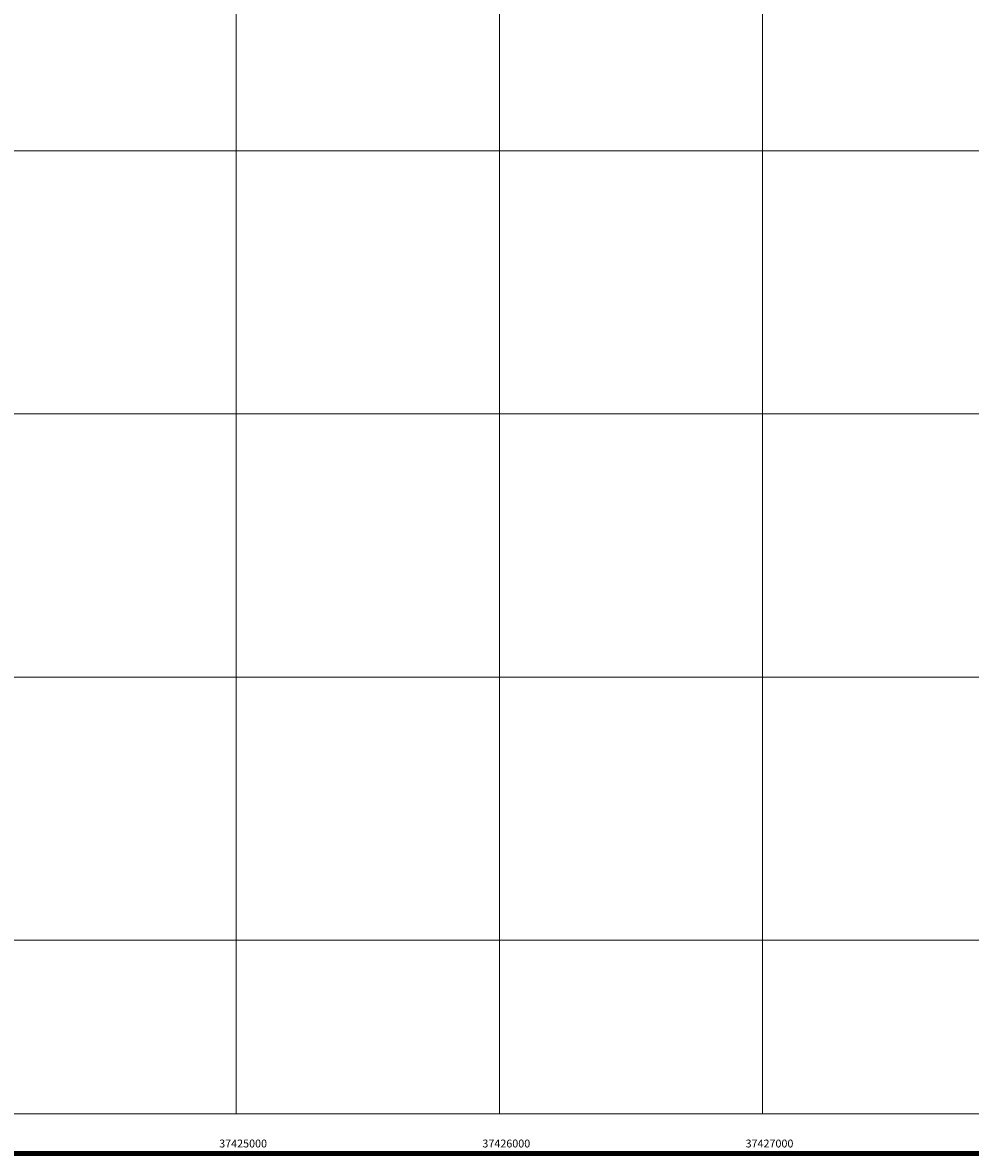
# Model space of a CAD drawing. Units: millimetres. Extents: x 3753 to 57149, y 29 to 17544.
# Drawn here: x 46187 to 49788, y 29 to 4327 of the extents above; entities that cross this region are included whole.
import ezdxf

# ---------------------------------------------------------------- set-up
doc = ezdxf.new("R2010")
doc.units = ezdxf.units.MM
doc.layers.add('图框', color=7, linetype='Continuous')
doc.layers.add('格网', color=7, linetype='Continuous')
doc.styles.add('宋体', font='SimSun.ttf')

msp = doc.modelspace()

# ---------------------------------------------------------------- linework, layer by layer
at = {"layer": '图框', "lineweight": 100}
msp.add_line((57149, 29.4), (42448.9, 29.4), dxfattribs=at)
at = {"layer": '格网', "lineweight": 0}
for points in [[(46998.9, 17339.6), (46998.9, 179.4)], [(47998.9, 17339.6), (47998.9, 179.4)], [(48998.9, 17339.6), (48998.9, 179.4)], [(48998.9, 12772.2), (48998.9, 179.4)], [(48998.9, 12446.5), (48998.9, 178.6)], [(42598.9, 3839.6), (56999, 3839.6)], [(42598.9, 2839.6), (56999, 2839.6)], [(43684.3, 1839.6), (56999, 1839.6)], [(43684.3, 839.6), (55666.5, 839.6)], [(43686.4, 179.4), (56999, 179.4)]]:
    msp.add_lwpolyline(points, dxfattribs=at)

# ---------------------------------------------------------------- texts
at = {"layer": '格网', "lineweight": 0, "char_height": 30, "width": 134.887, "attachment_point": 1, "style": '宋体'}
for s, insert in [('{\\fKaiTi|b0|i0|c134|p49;37425000}', (46934.1, 81.9)), ('{\\fKaiTi|b0|i0|c134|p49;37426000}', (47934.1, 81.9)), ('{\\fKaiTi|b0|i0|c134|p49;37427000}', (48934.1, 81.9))]:
    msp.add_mtext(s, dxfattribs=dict(at, insert=insert))

doc.saveas('drawing.dxf')
